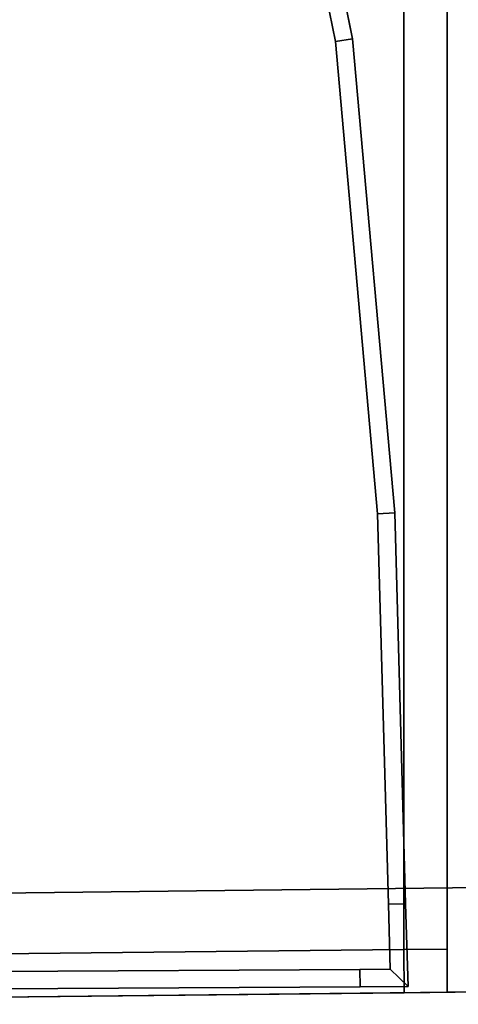
# Model space of a CAD drawing. Extents: x -0.3 to 0.6, y -0.926 to 0.
# Drawn here: x -0.251 to -0.246, y -0.897 to -0.885 of the extents above; entities that cross this region are included whole.
import ezdxf

# ---------------------------------------------------------------- set-up
doc = ezdxf.new("R2010")
doc.units = 0
for name, color, linetype in [('L17_DOORHINGE_4', 7, 'CONTINUOUS'), ('L19_DOORHINGE_4', 7, 'CONTINUOUS'), ('L33_HINGE_11', 7, 'CONTINUOUS'), ('L35_HINGE_11', 7, 'CONTINUOUS')]:
    doc.layers.add(name, color=color, linetype=linetype)

msp = doc.modelspace()

# ---------------------------------------------------------------- linework, layer by layer
at = {"layer": 'L17_DOORHINGE_4', "color": 8}
for points, invisible_edges in [([(-0.279954, -0.890462, 0.215412), (-0.280216, -0.880979, 0.215412), (-0.246879, -0.880979, 0.215412), (-0.279954, -0.890462, 0.215412)], 13), ([(-0.280216, -0.880979, 0.184229), (-0.279954, -0.890462, 0.184229), (-0.246879, -0.880979, 0.184229), (-0.280216, -0.880979, 0.184229)], 11), ([(-0.279954, -0.890462, 0.215412), (-0.246879, -0.880979, 0.215412), (-0.278604, -0.893488, 0.215412), (-0.279954, -0.890462, 0.215412)], 11), ([(-0.246879, -0.880979, 0.184229), (-0.279954, -0.890462, 0.184229), (-0.278604, -0.893488, 0.184229), (-0.246879, -0.880979, 0.184229)], 13), ([(-0.279505, -0.880979, 0.227281), (-0.279286, -0.890244, 0.226433), (-0.183026, -0.880979, 0.227282), (-0.279505, -0.880979, 0.227281)], 11), ([(-0.279286, -0.890244, 0.173208), (-0.279505, -0.880979, 0.17236), (-0.183026, -0.880979, 0.17236), (-0.279286, -0.890244, 0.173208)], 13), ([(-0.183026, -0.880979, 0.227282), (-0.279286, -0.890244, 0.226433), (-0.277989, -0.893152, 0.226167), (-0.183026, -0.880979, 0.227282)], 13), ([(-0.279286, -0.890244, 0.173208), (-0.183026, -0.880979, 0.17236), (-0.277989, -0.893152, 0.173474), (-0.279286, -0.890244, 0.173208)], 11), ([(-0.278604, -0.893488, 0.215412), (-0.246879, -0.880979, 0.215412), (-0.276875, -0.896059, 0.215412), (-0.278604, -0.893488, 0.215412)], 11), ([(-0.246879, -0.880979, 0.184229), (-0.278604, -0.893488, 0.184229), (-0.276875, -0.896059, 0.184229), (-0.246879, -0.880979, 0.184229)], 13), ([(-0.183026, -0.880979, 0.227282), (-0.277989, -0.893152, 0.226167), (-0.2765, -0.895366, 0.225964), (-0.183026, -0.880979, 0.227282)], 13), ([(-0.277989, -0.893152, 0.173474), (-0.183026, -0.880979, 0.17236), (-0.2765, -0.895366, 0.173677), (-0.277989, -0.893152, 0.173474)], 11), ([(-0.276875, -0.896059, 0.215412), (-0.246879, -0.880979, 0.215412), (-0.267994, -0.896091, 0.215412), (-0.276875, -0.896059, 0.215412)], 11), ([(-0.246879, -0.880979, 0.184229), (-0.276875, -0.896059, 0.184229), (-0.267994, -0.896091, 0.184229), (-0.246879, -0.880979, 0.184229)], 13), ([(-0.183026, -0.880979, 0.227282), (-0.2765, -0.895366, 0.225964), (-0.267988, -0.895396, 0.225962), (-0.183026, -0.880979, 0.227282)], 13), ([(-0.2765, -0.895366, 0.173677), (-0.183026, -0.880979, 0.17236), (-0.267988, -0.895396, 0.17368), (-0.2765, -0.895366, 0.173677)], 11), ([(-0.267994, -0.896091, 0.215412), (-0.246879, -0.880979, 0.215412), (-0.258848, -0.896058, 0.215412), (-0.267994, -0.896091, 0.215412)], 11), ([(-0.246879, -0.880979, 0.184229), (-0.267994, -0.896091, 0.184229), (-0.258848, -0.896058, 0.184229), (-0.246879, -0.880979, 0.184229)], 13), ([(-0.183026, -0.880979, 0.227282), (-0.267988, -0.895396, 0.225962), (-0.258847, -0.895364, 0.225965), (-0.183026, -0.880979, 0.227282)], 13), ([(-0.267988, -0.895396, 0.17368), (-0.183026, -0.880979, 0.17236), (-0.258847, -0.895364, 0.173677), (-0.267988, -0.895396, 0.17368)], 11), ([(-0.258848, -0.896058, 0.215412), (-0.246879, -0.880979, 0.215412), (-0.246879, -0.895925, 0.215412), (-0.258848, -0.896058, 0.215412)], 9), ([(-0.246879, -0.880979, 0.184229), (-0.258848, -0.896058, 0.184229), (-0.246879, -0.895925, 0.184229), (-0.246879, -0.880979, 0.184229)], 9), ([(-0.183026, -0.880979, 0.227282), (-0.258847, -0.895364, 0.225965), (-0.245893, -0.895207, 0.225979), (-0.183026, -0.880979, 0.227282)], 13), ([(-0.258847, -0.895364, 0.173677), (-0.183026, -0.880979, 0.17236), (-0.245893, -0.895207, 0.173662), (-0.258847, -0.895364, 0.173677)], 11), ([(-0.246879, -0.880979, 0.215412), (-0.246379, -0.895922, 0.215412), (-0.246879, -0.895925, 0.215412), (-0.246879, -0.880979, 0.215412)], 9), ([(-0.246379, -0.895922, 0.215412), (-0.246879, -0.880979, 0.215412), (-0.246379, -0.880979, 0.215412), (-0.246379, -0.895922, 0.215412)], 9), ([(-0.246379, -0.895922, 0.184229), (-0.246879, -0.880979, 0.184229), (-0.246879, -0.895925, 0.184229), (-0.246379, -0.895922, 0.184229)], 9), ([(-0.246879, -0.880979, 0.184229), (-0.246379, -0.895922, 0.184229), (-0.246379, -0.880979, 0.184229), (-0.246879, -0.880979, 0.184229)], 9), ([(-0.246379, -0.880979, 0.215412), (-0.246379, -0.895919, 0.214916), (-0.246379, -0.895922, 0.215412), (-0.246379, -0.880979, 0.215412)], 9), ([(-0.246379, -0.895919, 0.214916), (-0.246379, -0.880979, 0.215412), (-0.246379, -0.880979, 0.214916), (-0.246379, -0.895919, 0.214916)], 9), ([(-0.246379, -0.880979, 0.214916), (-0.246379, -0.895919, 0.184726), (-0.246379, -0.895919, 0.214916), (-0.246379, -0.880979, 0.214916)], 9), ([(-0.246379, -0.895919, 0.184726), (-0.246379, -0.880979, 0.214916), (-0.246379, -0.880979, 0.184726), (-0.246379, -0.895919, 0.184726)], 9), ([(-0.246379, -0.895919, 0.184726), (-0.246379, -0.880979, 0.184229), (-0.246379, -0.895922, 0.184229), (-0.246379, -0.895919, 0.184726)], 9), ([(-0.246379, -0.880979, 0.184229), (-0.246379, -0.895919, 0.184726), (-0.246379, -0.880979, 0.184726), (-0.246379, -0.880979, 0.184229)], 9), ([(-0.258843, -0.896559, 0.225855), (-0.245893, -0.895207, 0.225979), (-0.258847, -0.895364, 0.225965), (-0.258843, -0.896559, 0.225855)], 9), ([(-0.245893, -0.895207, 0.173662), (-0.258843, -0.896559, 0.173786), (-0.258847, -0.895364, 0.173677), (-0.245893, -0.895207, 0.173662)], 9), ([(-0.245893, -0.895207, 0.225979), (-0.258843, -0.896559, 0.225855), (-0.245879, -0.896415, 0.22587), (-0.245893, -0.895207, 0.225979)], 9), ([(-0.258843, -0.896559, 0.173786), (-0.245893, -0.895207, 0.173662), (-0.245879, -0.896415, 0.173771), (-0.258843, -0.896559, 0.173786)], 9), ([(-0.246879, -0.895925, 0.215412), (-0.258843, -0.896559, 0.215412), (-0.258848, -0.896058, 0.215412), (-0.246879, -0.895925, 0.215412)], 9), ([(-0.258843, -0.896559, 0.184229), (-0.246879, -0.895925, 0.184229), (-0.258848, -0.896058, 0.184229), (-0.258843, -0.896559, 0.184229)], 9), ([(-0.258843, -0.896559, 0.215412), (-0.246879, -0.895925, 0.215412), (-0.246876, -0.896426, 0.215412), (-0.258843, -0.896559, 0.215412)], 9), ([(-0.246879, -0.895925, 0.184229), (-0.258843, -0.896559, 0.184229), (-0.246876, -0.896426, 0.184229), (-0.246879, -0.895925, 0.184229)], 9), ([(-0.246379, -0.895922, 0.215412), (-0.246876, -0.896426, 0.215412), (-0.246879, -0.895925, 0.215412), (-0.246379, -0.895922, 0.215412)], 9), ([(-0.246876, -0.896426, 0.184229), (-0.246379, -0.895922, 0.184229), (-0.246879, -0.895925, 0.184229), (-0.246876, -0.896426, 0.184229)], 9), ([(-0.246876, -0.896426, 0.215412), (-0.246379, -0.895922, 0.215412), (-0.246379, -0.89642, 0.215412), (-0.246876, -0.896426, 0.215412)], 9), ([(-0.246379, -0.895922, 0.184229), (-0.246876, -0.896426, 0.184229), (-0.246379, -0.89642, 0.184229), (-0.246379, -0.895922, 0.184229)], 9), ([(-0.246379, -0.89642, 0.214916), (-0.246379, -0.895922, 0.215412), (-0.246379, -0.895919, 0.214916), (-0.246379, -0.89642, 0.214916)], 9), ([(-0.246379, -0.895919, 0.214916), (-0.246379, -0.89642, 0.184726), (-0.246379, -0.89642, 0.214916), (-0.246379, -0.895919, 0.214916)], 9), ([(-0.246379, -0.89642, 0.184726), (-0.246379, -0.895919, 0.214916), (-0.246379, -0.895919, 0.184726), (-0.246379, -0.89642, 0.184726)], 9), ([(-0.246379, -0.895922, 0.184229), (-0.246379, -0.89642, 0.184726), (-0.246379, -0.895919, 0.184726), (-0.246379, -0.895922, 0.184229)], 9), ([(-0.246379, -0.895922, 0.215412), (-0.246379, -0.89642, 0.214916), (-0.246379, -0.89642, 0.215412), (-0.246379, -0.895922, 0.215412)], 9), ([(-0.246379, -0.89642, 0.184726), (-0.246379, -0.895922, 0.184229), (-0.246379, -0.89642, 0.184229), (-0.246379, -0.89642, 0.184726)], 9), ([(-0.245879, -0.896415, 0.224673), (-0.258843, -0.896559, 0.225855), (-0.258843, -0.896559, 0.224658), (-0.245879, -0.896415, 0.224673)], 9), ([(-0.258843, -0.896559, 0.225855), (-0.245879, -0.896415, 0.224673), (-0.245879, -0.896415, 0.22587), (-0.258843, -0.896559, 0.225855)], 9), ([(-0.245879, -0.896415, 0.215909), (-0.258843, -0.896559, 0.224658), (-0.258843, -0.896559, 0.215909), (-0.245879, -0.896415, 0.215909)], 9), ([(-0.258843, -0.896559, 0.224658), (-0.245879, -0.896415, 0.215909), (-0.245879, -0.896415, 0.224673), (-0.258843, -0.896559, 0.224658)], 9), ([(-0.245879, -0.896415, 0.215909), (-0.258843, -0.896559, 0.215412), (-0.246876, -0.896426, 0.215412), (-0.245879, -0.896415, 0.215909)], 9), ([(-0.258843, -0.896559, 0.215412), (-0.245879, -0.896415, 0.215909), (-0.258843, -0.896559, 0.215909), (-0.258843, -0.896559, 0.215412)], 9), ([(-0.245879, -0.896415, 0.174969), (-0.258843, -0.896559, 0.173786), (-0.245879, -0.896415, 0.173771), (-0.245879, -0.896415, 0.174969)], 9), ([(-0.258843, -0.896559, 0.173786), (-0.245879, -0.896415, 0.174969), (-0.258843, -0.896559, 0.174983), (-0.258843, -0.896559, 0.173786)], 9), ([(-0.245879, -0.896415, 0.183733), (-0.258843, -0.896559, 0.174983), (-0.245879, -0.896415, 0.174969), (-0.245879, -0.896415, 0.183733)], 9), ([(-0.258843, -0.896559, 0.174983), (-0.245879, -0.896415, 0.183733), (-0.258843, -0.896559, 0.183733), (-0.258843, -0.896559, 0.174983)], 9), ([(-0.245879, -0.896415, 0.183733), (-0.258843, -0.896559, 0.184229), (-0.258843, -0.896559, 0.183733), (-0.245879, -0.896415, 0.183733)], 9), ([(-0.258843, -0.896559, 0.184229), (-0.245879, -0.896415, 0.183733), (-0.246876, -0.896426, 0.184229), (-0.258843, -0.896559, 0.184229)], 9), ([(-0.245879, -0.896415, 0.215909), (-0.246876, -0.896426, 0.215412), (-0.246379, -0.89642, 0.215412), (-0.245879, -0.896415, 0.215909)], 8), ([(-0.246379, -0.89642, 0.184229), (-0.246876, -0.896426, 0.184229), (-0.245879, -0.896415, 0.183733), (-0.246379, -0.89642, 0.184229)], 8), ([(-0.245879, -0.896415, 0.215909), (-0.246379, -0.89642, 0.184726), (-0.245879, -0.896415, 0.183733), (-0.245879, -0.896415, 0.215909)], 9), ([(-0.246379, -0.89642, 0.184726), (-0.245879, -0.896415, 0.215909), (-0.246379, -0.89642, 0.214916), (-0.246379, -0.89642, 0.184726)], 9), ([(-0.245879, -0.896415, 0.215909), (-0.246379, -0.89642, 0.215412), (-0.246379, -0.89642, 0.214916), (-0.245879, -0.896415, 0.215909)], 8), ([(-0.246379, -0.89642, 0.184726), (-0.246379, -0.89642, 0.184229), (-0.245879, -0.896415, 0.183733), (-0.246379, -0.89642, 0.184726)], 8)]:
    msp.add_3dface(points, dxfattribs=dict(at, invisible_edges=invisible_edges))
at = {"layer": 'L19_DOORHINGE_4', "color": 8}
for points, invisible_edges in [([(-0.279954, -0.890462, 1.815412), (-0.280216, -0.880979, 1.815412), (-0.246879, -0.880979, 1.815412), (-0.279954, -0.890462, 1.815412)], 13), ([(-0.280216, -0.880979, 1.784229), (-0.279954, -0.890462, 1.784229), (-0.246879, -0.880979, 1.784229), (-0.280216, -0.880979, 1.784229)], 11), ([(-0.279954, -0.890462, 1.815412), (-0.246879, -0.880979, 1.815412), (-0.278604, -0.893488, 1.815412), (-0.279954, -0.890462, 1.815412)], 11), ([(-0.246879, -0.880979, 1.784229), (-0.279954, -0.890462, 1.784229), (-0.278604, -0.893488, 1.784229), (-0.246879, -0.880979, 1.784229)], 13), ([(-0.279505, -0.880979, 1.827281), (-0.279286, -0.890244, 1.826433), (-0.183026, -0.880979, 1.827282), (-0.279505, -0.880979, 1.827281)], 11), ([(-0.279286, -0.890244, 1.773208), (-0.279505, -0.880979, 1.77236), (-0.183026, -0.880979, 1.77236), (-0.279286, -0.890244, 1.773208)], 13), ([(-0.183026, -0.880979, 1.827282), (-0.279286, -0.890244, 1.826433), (-0.277989, -0.893152, 1.826167), (-0.183026, -0.880979, 1.827282)], 13), ([(-0.279286, -0.890244, 1.773208), (-0.183026, -0.880979, 1.77236), (-0.277989, -0.893152, 1.773474), (-0.279286, -0.890244, 1.773208)], 11), ([(-0.278604, -0.893488, 1.815412), (-0.246879, -0.880979, 1.815412), (-0.276875, -0.896059, 1.815412), (-0.278604, -0.893488, 1.815412)], 11), ([(-0.246879, -0.880979, 1.784229), (-0.278604, -0.893488, 1.784229), (-0.276875, -0.896059, 1.784229), (-0.246879, -0.880979, 1.784229)], 13), ([(-0.183026, -0.880979, 1.827282), (-0.277989, -0.893152, 1.826167), (-0.2765, -0.895366, 1.825964), (-0.183026, -0.880979, 1.827282)], 13), ([(-0.277989, -0.893152, 1.773474), (-0.183026, -0.880979, 1.77236), (-0.2765, -0.895366, 1.773677), (-0.277989, -0.893152, 1.773474)], 11), ([(-0.276875, -0.896059, 1.815412), (-0.246879, -0.880979, 1.815412), (-0.267994, -0.896091, 1.815412), (-0.276875, -0.896059, 1.815412)], 11), ([(-0.246879, -0.880979, 1.784229), (-0.276875, -0.896059, 1.784229), (-0.267994, -0.896091, 1.784229), (-0.246879, -0.880979, 1.784229)], 13), ([(-0.183026, -0.880979, 1.827282), (-0.2765, -0.895366, 1.825964), (-0.267988, -0.895396, 1.825962), (-0.183026, -0.880979, 1.827282)], 13), ([(-0.2765, -0.895366, 1.773677), (-0.183026, -0.880979, 1.77236), (-0.267988, -0.895396, 1.77368), (-0.2765, -0.895366, 1.773677)], 11), ([(-0.267994, -0.896091, 1.815412), (-0.246879, -0.880979, 1.815412), (-0.258848, -0.896058, 1.815412), (-0.267994, -0.896091, 1.815412)], 11), ([(-0.246879, -0.880979, 1.784229), (-0.267994, -0.896091, 1.784229), (-0.258848, -0.896058, 1.784229), (-0.246879, -0.880979, 1.784229)], 13), ([(-0.183026, -0.880979, 1.827282), (-0.267988, -0.895396, 1.825962), (-0.258847, -0.895364, 1.825965), (-0.183026, -0.880979, 1.827282)], 13), ([(-0.267988, -0.895396, 1.77368), (-0.183026, -0.880979, 1.77236), (-0.258847, -0.895364, 1.773677), (-0.267988, -0.895396, 1.77368)], 11), ([(-0.258848, -0.896058, 1.815412), (-0.246879, -0.880979, 1.815412), (-0.246879, -0.895925, 1.815412), (-0.258848, -0.896058, 1.815412)], 9), ([(-0.246879, -0.880979, 1.784229), (-0.258848, -0.896058, 1.784229), (-0.246879, -0.895925, 1.784229), (-0.246879, -0.880979, 1.784229)], 9), ([(-0.183026, -0.880979, 1.827282), (-0.258847, -0.895364, 1.825965), (-0.245893, -0.895207, 1.825979), (-0.183026, -0.880979, 1.827282)], 13), ([(-0.258847, -0.895364, 1.773677), (-0.183026, -0.880979, 1.77236), (-0.245893, -0.895207, 1.773662), (-0.258847, -0.895364, 1.773677)], 11), ([(-0.246879, -0.880979, 1.815412), (-0.246379, -0.895922, 1.815412), (-0.246879, -0.895925, 1.815412), (-0.246879, -0.880979, 1.815412)], 9), ([(-0.246379, -0.895922, 1.815412), (-0.246879, -0.880979, 1.815412), (-0.246379, -0.880979, 1.815412), (-0.246379, -0.895922, 1.815412)], 9), ([(-0.246379, -0.895922, 1.784229), (-0.246879, -0.880979, 1.784229), (-0.246879, -0.895925, 1.784229), (-0.246379, -0.895922, 1.784229)], 9), ([(-0.246879, -0.880979, 1.784229), (-0.246379, -0.895922, 1.784229), (-0.246379, -0.880979, 1.784229), (-0.246879, -0.880979, 1.784229)], 9), ([(-0.246379, -0.880979, 1.815412), (-0.246379, -0.895919, 1.814916), (-0.246379, -0.895922, 1.815412), (-0.246379, -0.880979, 1.815412)], 9), ([(-0.246379, -0.895919, 1.814916), (-0.246379, -0.880979, 1.815412), (-0.246379, -0.880979, 1.814916), (-0.246379, -0.895919, 1.814916)], 9), ([(-0.246379, -0.880979, 1.814916), (-0.246379, -0.895919, 1.784726), (-0.246379, -0.895919, 1.814916), (-0.246379, -0.880979, 1.814916)], 9), ([(-0.246379, -0.895919, 1.784726), (-0.246379, -0.880979, 1.814916), (-0.246379, -0.880979, 1.784726), (-0.246379, -0.895919, 1.784726)], 9), ([(-0.246379, -0.895919, 1.784726), (-0.246379, -0.880979, 1.784229), (-0.246379, -0.895922, 1.784229), (-0.246379, -0.895919, 1.784726)], 9), ([(-0.246379, -0.880979, 1.784229), (-0.246379, -0.895919, 1.784726), (-0.246379, -0.880979, 1.784726), (-0.246379, -0.880979, 1.784229)], 9), ([(-0.258843, -0.896559, 1.825855), (-0.245893, -0.895207, 1.825979), (-0.258847, -0.895364, 1.825965), (-0.258843, -0.896559, 1.825855)], 9), ([(-0.245893, -0.895207, 1.773662), (-0.258843, -0.896559, 1.773786), (-0.258847, -0.895364, 1.773677), (-0.245893, -0.895207, 1.773662)], 9), ([(-0.245893, -0.895207, 1.825979), (-0.258843, -0.896559, 1.825855), (-0.245879, -0.896415, 1.82587), (-0.245893, -0.895207, 1.825979)], 9), ([(-0.258843, -0.896559, 1.773786), (-0.245893, -0.895207, 1.773662), (-0.245879, -0.896415, 1.773771), (-0.258843, -0.896559, 1.773786)], 9), ([(-0.246879, -0.895925, 1.815412), (-0.258843, -0.896559, 1.815412), (-0.258848, -0.896058, 1.815412), (-0.246879, -0.895925, 1.815412)], 9), ([(-0.258843, -0.896559, 1.784229), (-0.246879, -0.895925, 1.784229), (-0.258848, -0.896058, 1.784229), (-0.258843, -0.896559, 1.784229)], 9), ([(-0.258843, -0.896559, 1.815412), (-0.246879, -0.895925, 1.815412), (-0.246876, -0.896426, 1.815412), (-0.258843, -0.896559, 1.815412)], 9), ([(-0.246879, -0.895925, 1.784229), (-0.258843, -0.896559, 1.784229), (-0.246876, -0.896426, 1.784229), (-0.246879, -0.895925, 1.784229)], 9), ([(-0.246379, -0.895922, 1.815412), (-0.246876, -0.896426, 1.815412), (-0.246879, -0.895925, 1.815412), (-0.246379, -0.895922, 1.815412)], 9), ([(-0.246876, -0.896426, 1.784229), (-0.246379, -0.895922, 1.784229), (-0.246879, -0.895925, 1.784229), (-0.246876, -0.896426, 1.784229)], 9), ([(-0.246876, -0.896426, 1.815412), (-0.246379, -0.895922, 1.815412), (-0.246379, -0.89642, 1.815412), (-0.246876, -0.896426, 1.815412)], 9), ([(-0.246379, -0.895922, 1.784229), (-0.246876, -0.896426, 1.784229), (-0.246379, -0.89642, 1.784229), (-0.246379, -0.895922, 1.784229)], 9), ([(-0.246379, -0.89642, 1.814916), (-0.246379, -0.895922, 1.815412), (-0.246379, -0.895919, 1.814916), (-0.246379, -0.89642, 1.814916)], 9), ([(-0.246379, -0.895919, 1.814916), (-0.246379, -0.89642, 1.784726), (-0.246379, -0.89642, 1.814916), (-0.246379, -0.895919, 1.814916)], 9), ([(-0.246379, -0.89642, 1.784726), (-0.246379, -0.895919, 1.814916), (-0.246379, -0.895919, 1.784726), (-0.246379, -0.89642, 1.784726)], 9), ([(-0.246379, -0.895922, 1.784229), (-0.246379, -0.89642, 1.784726), (-0.246379, -0.895919, 1.784726), (-0.246379, -0.895922, 1.784229)], 9), ([(-0.246379, -0.895922, 1.815412), (-0.246379, -0.89642, 1.814916), (-0.246379, -0.89642, 1.815412), (-0.246379, -0.895922, 1.815412)], 9), ([(-0.246379, -0.89642, 1.784726), (-0.246379, -0.895922, 1.784229), (-0.246379, -0.89642, 1.784229), (-0.246379, -0.89642, 1.784726)], 9), ([(-0.245879, -0.896415, 1.824673), (-0.258843, -0.896559, 1.825855), (-0.258843, -0.896559, 1.824658), (-0.245879, -0.896415, 1.824673)], 9), ([(-0.258843, -0.896559, 1.825855), (-0.245879, -0.896415, 1.824673), (-0.245879, -0.896415, 1.82587), (-0.258843, -0.896559, 1.825855)], 9), ([(-0.245879, -0.896415, 1.815909), (-0.258843, -0.896559, 1.824658), (-0.258843, -0.896559, 1.815909), (-0.245879, -0.896415, 1.815909)], 9), ([(-0.258843, -0.896559, 1.824658), (-0.245879, -0.896415, 1.815909), (-0.245879, -0.896415, 1.824673), (-0.258843, -0.896559, 1.824658)], 9), ([(-0.245879, -0.896415, 1.815909), (-0.258843, -0.896559, 1.815412), (-0.246876, -0.896426, 1.815412), (-0.245879, -0.896415, 1.815909)], 9), ([(-0.258843, -0.896559, 1.815412), (-0.245879, -0.896415, 1.815909), (-0.258843, -0.896559, 1.815909), (-0.258843, -0.896559, 1.815412)], 9), ([(-0.245879, -0.896415, 1.774969), (-0.258843, -0.896559, 1.773786), (-0.245879, -0.896415, 1.773771), (-0.245879, -0.896415, 1.774969)], 9), ([(-0.258843, -0.896559, 1.773786), (-0.245879, -0.896415, 1.774969), (-0.258843, -0.896559, 1.774983), (-0.258843, -0.896559, 1.773786)], 9), ([(-0.245879, -0.896415, 1.783733), (-0.258843, -0.896559, 1.774983), (-0.245879, -0.896415, 1.774969), (-0.245879, -0.896415, 1.783733)], 9), ([(-0.258843, -0.896559, 1.774983), (-0.245879, -0.896415, 1.783733), (-0.258843, -0.896559, 1.783733), (-0.258843, -0.896559, 1.774983)], 9), ([(-0.245879, -0.896415, 1.783733), (-0.258843, -0.896559, 1.784229), (-0.258843, -0.896559, 1.783733), (-0.245879, -0.896415, 1.783733)], 9), ([(-0.258843, -0.896559, 1.784229), (-0.245879, -0.896415, 1.783733), (-0.246876, -0.896426, 1.784229), (-0.258843, -0.896559, 1.784229)], 9), ([(-0.245879, -0.896415, 1.815909), (-0.246876, -0.896426, 1.815412), (-0.246379, -0.89642, 1.815412), (-0.245879, -0.896415, 1.815909)], 8), ([(-0.246379, -0.89642, 1.784229), (-0.246876, -0.896426, 1.784229), (-0.245879, -0.896415, 1.783733), (-0.246379, -0.89642, 1.784229)], 8), ([(-0.245879, -0.896415, 1.815909), (-0.246379, -0.89642, 1.784726), (-0.245879, -0.896415, 1.783733), (-0.245879, -0.896415, 1.815909)], 9), ([(-0.246379, -0.89642, 1.784726), (-0.245879, -0.896415, 1.815909), (-0.246379, -0.89642, 1.814916), (-0.246379, -0.89642, 1.784726)], 9), ([(-0.245879, -0.896415, 1.815909), (-0.246379, -0.89642, 1.815412), (-0.246379, -0.89642, 1.814916), (-0.245879, -0.896415, 1.815909)], 8), ([(-0.246379, -0.89642, 1.784726), (-0.246379, -0.89642, 1.784229), (-0.245879, -0.896415, 1.783733), (-0.246379, -0.89642, 1.784726)], 8)]:
    msp.add_3dface(points, dxfattribs=dict(at, invisible_edges=invisible_edges))
at = {"layer": 'L33_HINGE_11', "color": 8}
for points, invisible_edges in [([(-0.251376, -0.874661, 0.215631), (-0.273546, -0.896312, 0.215631), (-0.247386, -0.896157, 0.215631), (-0.251376, -0.874661, 0.215631)], 13), ([(-0.273546, -0.896312, 0.184369), (-0.251376, -0.874661, 0.184369), (-0.247386, -0.896157, 0.184369), (-0.273546, -0.896312, 0.184369)], 11), ([(-0.251376, -0.874661, 0.215631), (-0.247386, -0.896157, 0.215631), (-0.251118, -0.874661, 0.215631), (-0.251376, -0.874661, 0.215631)], 11), ([(-0.247386, -0.896157, 0.184369), (-0.251376, -0.874661, 0.184369), (-0.251118, -0.874661, 0.184369), (-0.247386, -0.896157, 0.184369)], 13), ([(-0.251118, -0.874661, 0.215631), (-0.247386, -0.896157, 0.215631), (-0.250974, -0.87499, 0.215631), (-0.251118, -0.874661, 0.215631)], 11), ([(-0.247386, -0.896157, 0.184369), (-0.251118, -0.874661, 0.184369), (-0.250974, -0.87499, 0.184369), (-0.247386, -0.896157, 0.184369)], 13), ([(-0.250974, -0.87499, 0.215631), (-0.247386, -0.896157, 0.215631), (-0.248774, -0.879995, 0.215631), (-0.250974, -0.87499, 0.215631)], 11), ([(-0.247386, -0.896157, 0.184369), (-0.250974, -0.87499, 0.184369), (-0.248774, -0.879995, 0.184369), (-0.247386, -0.896157, 0.184369)], 13), ([(-0.24767, -0.885436, 0.215631), (-0.248582, -0.879934, 0.215631), (-0.248774, -0.879995, 0.215631), (-0.24767, -0.885436, 0.215631)], 9), ([(-0.248582, -0.879934, 0.184369), (-0.24767, -0.885436, 0.184369), (-0.248774, -0.879995, 0.184369), (-0.248582, -0.879934, 0.184369)], 9), ([(-0.248582, -0.879934, 0.215303), (-0.247471, -0.885407, 0.215631), (-0.247471, -0.885407, 0.215303), (-0.248582, -0.879934, 0.215303)], 9), ([(-0.247471, -0.885407, 0.215631), (-0.248582, -0.879934, 0.215303), (-0.248582, -0.879934, 0.215631), (-0.247471, -0.885407, 0.215631)], 9), ([(-0.248582, -0.879934, 0.2), (-0.247471, -0.885407, 0.215303), (-0.247471, -0.885407, 0.2), (-0.248582, -0.879934, 0.2)], 9), ([(-0.247471, -0.885407, 0.215303), (-0.248582, -0.879934, 0.2), (-0.248582, -0.879934, 0.215303), (-0.247471, -0.885407, 0.215303)], 9), ([(-0.248582, -0.879934, 0.215631), (-0.24767, -0.885436, 0.215631), (-0.247471, -0.885407, 0.215631), (-0.248582, -0.879934, 0.215631)], 9), ([(-0.248582, -0.879934, 0.184369), (-0.247471, -0.885407, 0.184697), (-0.247471, -0.885407, 0.184369), (-0.248582, -0.879934, 0.184369)], 9), ([(-0.247471, -0.885407, 0.184697), (-0.248582, -0.879934, 0.184369), (-0.248582, -0.879934, 0.184697), (-0.247471, -0.885407, 0.184697)], 9), ([(-0.248582, -0.879934, 0.184697), (-0.247471, -0.885407, 0.2), (-0.247471, -0.885407, 0.184697), (-0.248582, -0.879934, 0.184697)], 9), ([(-0.247471, -0.885407, 0.2), (-0.248582, -0.879934, 0.184697), (-0.248582, -0.879934, 0.2), (-0.247471, -0.885407, 0.2)], 9), ([(-0.24767, -0.885436, 0.184369), (-0.248582, -0.879934, 0.184369), (-0.247471, -0.885407, 0.184369), (-0.24767, -0.885436, 0.184369)], 9), ([(-0.248774, -0.879995, 0.215631), (-0.247386, -0.896157, 0.215631), (-0.24767, -0.885436, 0.215631), (-0.248774, -0.879995, 0.215631)], 11), ([(-0.247386, -0.896157, 0.184369), (-0.248774, -0.879995, 0.184369), (-0.24767, -0.885436, 0.184369), (-0.247386, -0.896157, 0.184369)], 13), ([(-0.247183, -0.890892, 0.215631), (-0.247471, -0.885407, 0.215631), (-0.24767, -0.885436, 0.215631), (-0.247183, -0.890892, 0.215631)], 9), ([(-0.247471, -0.885407, 0.184369), (-0.247183, -0.890892, 0.184369), (-0.24767, -0.885436, 0.184369), (-0.247471, -0.885407, 0.184369)], 9), ([(-0.247471, -0.885407, 0.215303), (-0.246982, -0.890881, 0.215631), (-0.246982, -0.890881, 0.215303), (-0.247471, -0.885407, 0.215303)], 9), ([(-0.246982, -0.890881, 0.215631), (-0.247471, -0.885407, 0.215303), (-0.247471, -0.885407, 0.215631), (-0.246982, -0.890881, 0.215631)], 9), ([(-0.247471, -0.885407, 0.2), (-0.246982, -0.890881, 0.215303), (-0.246982, -0.890881, 0.2), (-0.247471, -0.885407, 0.2)], 9), ([(-0.246982, -0.890881, 0.215303), (-0.247471, -0.885407, 0.2), (-0.247471, -0.885407, 0.215303), (-0.246982, -0.890881, 0.215303)], 9), ([(-0.247471, -0.885407, 0.215631), (-0.247183, -0.890892, 0.215631), (-0.246982, -0.890881, 0.215631), (-0.247471, -0.885407, 0.215631)], 9), ([(-0.247471, -0.885407, 0.184369), (-0.246982, -0.890881, 0.184697), (-0.246982, -0.890881, 0.184369), (-0.247471, -0.885407, 0.184369)], 9), ([(-0.246982, -0.890881, 0.184697), (-0.247471, -0.885407, 0.184369), (-0.247471, -0.885407, 0.184697), (-0.246982, -0.890881, 0.184697)], 9), ([(-0.247471, -0.885407, 0.184697), (-0.246982, -0.890881, 0.2), (-0.246982, -0.890881, 0.184697), (-0.247471, -0.885407, 0.184697)], 9), ([(-0.246982, -0.890881, 0.2), (-0.247471, -0.885407, 0.184697), (-0.247471, -0.885407, 0.2), (-0.246982, -0.890881, 0.2)], 9), ([(-0.247183, -0.890892, 0.184369), (-0.247471, -0.885407, 0.184369), (-0.246982, -0.890881, 0.184369), (-0.247183, -0.890892, 0.184369)], 9), ([(-0.24767, -0.885436, 0.215631), (-0.247386, -0.896157, 0.215631), (-0.247183, -0.890892, 0.215631), (-0.24767, -0.885436, 0.215631)], 11), ([(-0.247386, -0.896157, 0.184369), (-0.24767, -0.885436, 0.184369), (-0.247183, -0.890892, 0.184369), (-0.247386, -0.896157, 0.184369)], 13), ([(-0.247183, -0.890892, 0.215631), (-0.247386, -0.896157, 0.215631), (-0.247037, -0.896155, 0.215631), (-0.247183, -0.890892, 0.215631)], 13), ([(-0.247386, -0.896157, 0.184369), (-0.247183, -0.890892, 0.184369), (-0.247037, -0.896155, 0.184369), (-0.247386, -0.896157, 0.184369)], 11), ([(-0.247058, -0.895403, 0.215631), (-0.246982, -0.890881, 0.215631), (-0.247183, -0.890892, 0.215631), (-0.247058, -0.895403, 0.215631)], 9), ([(-0.246982, -0.890881, 0.184369), (-0.247058, -0.895403, 0.184369), (-0.247183, -0.890892, 0.184369), (-0.246982, -0.890881, 0.184369)], 9), ([(-0.247183, -0.890892, 0.215631), (-0.247037, -0.896155, 0.215631), (-0.247058, -0.895403, 0.215631), (-0.247183, -0.890892, 0.215631)], 9), ([(-0.247037, -0.896155, 0.184369), (-0.247183, -0.890892, 0.184369), (-0.247058, -0.895403, 0.184369), (-0.247037, -0.896155, 0.184369)], 9), ([(-0.246982, -0.890881, 0.215631), (-0.247058, -0.895403, 0.215631), (-0.246858, -0.895397, 0.215631), (-0.246982, -0.890881, 0.215631)], 9), ([(-0.247058, -0.895403, 0.184369), (-0.246982, -0.890881, 0.184369), (-0.246858, -0.895397, 0.184369), (-0.247058, -0.895403, 0.184369)], 9), ([(-0.246982, -0.890881, 0.215303), (-0.246858, -0.895397, 0.215631), (-0.246858, -0.895397, 0.215303), (-0.246982, -0.890881, 0.215303)], 9), ([(-0.246858, -0.895397, 0.215631), (-0.246982, -0.890881, 0.215303), (-0.246982, -0.890881, 0.215631), (-0.246858, -0.895397, 0.215631)], 9), ([(-0.246982, -0.890881, 0.2), (-0.246858, -0.895397, 0.215303), (-0.246858, -0.895397, 0.2), (-0.246982, -0.890881, 0.2)], 9), ([(-0.246858, -0.895397, 0.215303), (-0.246982, -0.890881, 0.2), (-0.246982, -0.890881, 0.215303), (-0.246858, -0.895397, 0.215303)], 9), ([(-0.246982, -0.890881, 0.184369), (-0.246858, -0.895397, 0.184697), (-0.246858, -0.895397, 0.184369), (-0.246982, -0.890881, 0.184369)], 9), ([(-0.246858, -0.895397, 0.184697), (-0.246982, -0.890881, 0.184369), (-0.246982, -0.890881, 0.184697), (-0.246858, -0.895397, 0.184697)], 9), ([(-0.246982, -0.890881, 0.184697), (-0.246858, -0.895397, 0.2), (-0.246858, -0.895397, 0.184697), (-0.246982, -0.890881, 0.184697)], 9), ([(-0.246858, -0.895397, 0.2), (-0.246982, -0.890881, 0.184697), (-0.246982, -0.890881, 0.2), (-0.246858, -0.895397, 0.2)], 9), ([(-0.247037, -0.896155, 0.215631), (-0.246858, -0.895397, 0.215631), (-0.247058, -0.895403, 0.215631), (-0.247037, -0.896155, 0.215631)], 9), ([(-0.246858, -0.895397, 0.184369), (-0.247037, -0.896155, 0.184369), (-0.247058, -0.895403, 0.184369), (-0.246858, -0.895397, 0.184369)], 9), ([(-0.246858, -0.895397, 0.215631), (-0.247037, -0.896155, 0.215631), (-0.246831, -0.896354, 0.215631), (-0.246858, -0.895397, 0.215631)], 9), ([(-0.247037, -0.896155, 0.184369), (-0.246858, -0.895397, 0.184369), (-0.246831, -0.896354, 0.184369), (-0.247037, -0.896155, 0.184369)], 9), ([(-0.246858, -0.895397, 0.2), (-0.246831, -0.896354, 0.215303), (-0.246831, -0.896354, 0.2), (-0.246858, -0.895397, 0.2)], 9), ([(-0.246831, -0.896354, 0.215303), (-0.246858, -0.895397, 0.2), (-0.246858, -0.895397, 0.215303), (-0.246831, -0.896354, 0.215303)], 9), ([(-0.246858, -0.895397, 0.215303), (-0.246831, -0.896354, 0.215631), (-0.246831, -0.896354, 0.215303), (-0.246858, -0.895397, 0.215303)], 9), ([(-0.246831, -0.896354, 0.215631), (-0.246858, -0.895397, 0.215303), (-0.246858, -0.895397, 0.215631), (-0.246831, -0.896354, 0.215631)], 9), ([(-0.246858, -0.895397, 0.184697), (-0.246831, -0.896354, 0.2), (-0.246831, -0.896354, 0.184697), (-0.246858, -0.895397, 0.184697)], 9), ([(-0.246831, -0.896354, 0.2), (-0.246858, -0.895397, 0.184697), (-0.246858, -0.895397, 0.2), (-0.246831, -0.896354, 0.2)], 9), ([(-0.246858, -0.895397, 0.184369), (-0.246831, -0.896354, 0.184697), (-0.246831, -0.896354, 0.184369), (-0.246858, -0.895397, 0.184369)], 9), ([(-0.246831, -0.896354, 0.184697), (-0.246858, -0.895397, 0.184369), (-0.246858, -0.895397, 0.184697), (-0.246831, -0.896354, 0.184697)], 9), ([(-0.273546, -0.896312, 0.215631), (-0.247385, -0.896357, 0.215631), (-0.247386, -0.896157, 0.215631), (-0.273546, -0.896312, 0.215631)], 9), ([(-0.247385, -0.896357, 0.184369), (-0.273546, -0.896312, 0.184369), (-0.247386, -0.896157, 0.184369), (-0.247385, -0.896357, 0.184369)], 9), ([(-0.247385, -0.896357, 0.215631), (-0.247037, -0.896155, 0.215631), (-0.247386, -0.896157, 0.215631), (-0.247385, -0.896357, 0.215631)], 9), ([(-0.247037, -0.896155, 0.184369), (-0.247385, -0.896357, 0.184369), (-0.247386, -0.896157, 0.184369), (-0.247037, -0.896155, 0.184369)], 9), ([(-0.247037, -0.896155, 0.215631), (-0.247385, -0.896357, 0.215631), (-0.246831, -0.896354, 0.215631), (-0.247037, -0.896155, 0.215631)], 9), ([(-0.247385, -0.896357, 0.184369), (-0.247037, -0.896155, 0.184369), (-0.246831, -0.896354, 0.184369), (-0.247385, -0.896357, 0.184369)], 9), ([(-0.247385, -0.896357, 0.215631), (-0.273546, -0.896312, 0.215631), (-0.273656, -0.896513, 0.215631), (-0.247385, -0.896357, 0.215631)], 9), ([(-0.273546, -0.896312, 0.184369), (-0.247385, -0.896357, 0.184369), (-0.273656, -0.896513, 0.184369), (-0.273546, -0.896312, 0.184369)], 9), ([(-0.247385, -0.896357, 0.215303), (-0.273666, -0.896513, 0.2), (-0.247385, -0.896357, 0.2), (-0.247385, -0.896357, 0.215303)], 9), ([(-0.273666, -0.896513, 0.2), (-0.247385, -0.896357, 0.215303), (-0.273663, -0.896513, 0.215303), (-0.273666, -0.896513, 0.2)], 9), ([(-0.273663, -0.896513, 0.184697), (-0.247385, -0.896357, 0.2), (-0.273666, -0.896513, 0.2), (-0.273663, -0.896513, 0.184697)], 9), ([(-0.247385, -0.896357, 0.215631), (-0.273663, -0.896513, 0.215303), (-0.247385, -0.896357, 0.215303), (-0.247385, -0.896357, 0.215631)], 9), ([(-0.273663, -0.896513, 0.215303), (-0.247385, -0.896357, 0.215631), (-0.273656, -0.896513, 0.215631), (-0.273663, -0.896513, 0.215303)], 9), ([(-0.273656, -0.896513, 0.184369), (-0.247385, -0.896357, 0.184697), (-0.273663, -0.896513, 0.184697), (-0.273656, -0.896513, 0.184369)], 9), ([(-0.247385, -0.896357, 0.2), (-0.273663, -0.896513, 0.184697), (-0.247385, -0.896357, 0.184697), (-0.247385, -0.896357, 0.2)], 9), ([(-0.247385, -0.896357, 0.184697), (-0.273656, -0.896513, 0.184369), (-0.247385, -0.896357, 0.184369), (-0.247385, -0.896357, 0.184697)], 9), ([(-0.246831, -0.896354, 0.215303), (-0.247385, -0.896357, 0.2), (-0.246831, -0.896354, 0.2), (-0.246831, -0.896354, 0.215303)], 9), ([(-0.247385, -0.896357, 0.2), (-0.246831, -0.896354, 0.215303), (-0.247385, -0.896357, 0.215303), (-0.247385, -0.896357, 0.2)], 9), ([(-0.246831, -0.896354, 0.215631), (-0.247385, -0.896357, 0.215303), (-0.246831, -0.896354, 0.215303), (-0.246831, -0.896354, 0.215631)], 9), ([(-0.247385, -0.896357, 0.215303), (-0.246831, -0.896354, 0.215631), (-0.247385, -0.896357, 0.215631), (-0.247385, -0.896357, 0.215303)], 9), ([(-0.246831, -0.896354, 0.2), (-0.247385, -0.896357, 0.184697), (-0.246831, -0.896354, 0.184697), (-0.246831, -0.896354, 0.2)], 9), ([(-0.247385, -0.896357, 0.184697), (-0.246831, -0.896354, 0.2), (-0.247385, -0.896357, 0.2), (-0.247385, -0.896357, 0.184697)], 9), ([(-0.246831, -0.896354, 0.184697), (-0.247385, -0.896357, 0.184369), (-0.246831, -0.896354, 0.184369), (-0.246831, -0.896354, 0.184697)], 9), ([(-0.247385, -0.896357, 0.184369), (-0.246831, -0.896354, 0.184697), (-0.247385, -0.896357, 0.184697), (-0.247385, -0.896357, 0.184369)], 9)]:
    msp.add_3dface(points, dxfattribs=dict(at, invisible_edges=invisible_edges))
at = {"layer": 'L35_HINGE_11', "color": 8}
for points, invisible_edges in [([(-0.251376, -0.874661, 1.815631), (-0.273546, -0.896312, 1.815631), (-0.247386, -0.896157, 1.815631), (-0.251376, -0.874661, 1.815631)], 13), ([(-0.273546, -0.896312, 1.784369), (-0.251376, -0.874661, 1.784369), (-0.247386, -0.896157, 1.784369), (-0.273546, -0.896312, 1.784369)], 11), ([(-0.251376, -0.874661, 1.815631), (-0.247386, -0.896157, 1.815631), (-0.251118, -0.874661, 1.815631), (-0.251376, -0.874661, 1.815631)], 11), ([(-0.247386, -0.896157, 1.784369), (-0.251376, -0.874661, 1.784369), (-0.251118, -0.874661, 1.784369), (-0.247386, -0.896157, 1.784369)], 13), ([(-0.251118, -0.874661, 1.815631), (-0.247386, -0.896157, 1.815631), (-0.250974, -0.87499, 1.815631), (-0.251118, -0.874661, 1.815631)], 11), ([(-0.247386, -0.896157, 1.784369), (-0.251118, -0.874661, 1.784369), (-0.250974, -0.87499, 1.784369), (-0.247386, -0.896157, 1.784369)], 13), ([(-0.250974, -0.87499, 1.815631), (-0.247386, -0.896157, 1.815631), (-0.248774, -0.879995, 1.815631), (-0.250974, -0.87499, 1.815631)], 11), ([(-0.247386, -0.896157, 1.784369), (-0.250974, -0.87499, 1.784369), (-0.248774, -0.879995, 1.784369), (-0.247386, -0.896157, 1.784369)], 13), ([(-0.24767, -0.885436, 1.815631), (-0.248582, -0.879934, 1.815631), (-0.248774, -0.879995, 1.815631), (-0.24767, -0.885436, 1.815631)], 9), ([(-0.248582, -0.879934, 1.784369), (-0.24767, -0.885436, 1.784369), (-0.248774, -0.879995, 1.784369), (-0.248582, -0.879934, 1.784369)], 9), ([(-0.248582, -0.879934, 1.815303), (-0.247471, -0.885407, 1.815631), (-0.247471, -0.885407, 1.815303), (-0.248582, -0.879934, 1.815303)], 9), ([(-0.247471, -0.885407, 1.815631), (-0.248582, -0.879934, 1.815303), (-0.248582, -0.879934, 1.815631), (-0.247471, -0.885407, 1.815631)], 9), ([(-0.248582, -0.879934, 1.8), (-0.247471, -0.885407, 1.815303), (-0.247471, -0.885407, 1.8), (-0.248582, -0.879934, 1.8)], 9), ([(-0.247471, -0.885407, 1.815303), (-0.248582, -0.879934, 1.8), (-0.248582, -0.879934, 1.815303), (-0.247471, -0.885407, 1.815303)], 9), ([(-0.248582, -0.879934, 1.815631), (-0.24767, -0.885436, 1.815631), (-0.247471, -0.885407, 1.815631), (-0.248582, -0.879934, 1.815631)], 9), ([(-0.248582, -0.879934, 1.784369), (-0.247471, -0.885407, 1.784697), (-0.247471, -0.885407, 1.784369), (-0.248582, -0.879934, 1.784369)], 9), ([(-0.247471, -0.885407, 1.784697), (-0.248582, -0.879934, 1.784369), (-0.248582, -0.879934, 1.784697), (-0.247471, -0.885407, 1.784697)], 9), ([(-0.248582, -0.879934, 1.784697), (-0.247471, -0.885407, 1.8), (-0.247471, -0.885407, 1.784697), (-0.248582, -0.879934, 1.784697)], 9), ([(-0.247471, -0.885407, 1.8), (-0.248582, -0.879934, 1.784697), (-0.248582, -0.879934, 1.8), (-0.247471, -0.885407, 1.8)], 9), ([(-0.24767, -0.885436, 1.784369), (-0.248582, -0.879934, 1.784369), (-0.247471, -0.885407, 1.784369), (-0.24767, -0.885436, 1.784369)], 9), ([(-0.248774, -0.879995, 1.815631), (-0.247386, -0.896157, 1.815631), (-0.24767, -0.885436, 1.815631), (-0.248774, -0.879995, 1.815631)], 11), ([(-0.247386, -0.896157, 1.784369), (-0.248774, -0.879995, 1.784369), (-0.24767, -0.885436, 1.784369), (-0.247386, -0.896157, 1.784369)], 13), ([(-0.247183, -0.890892, 1.815631), (-0.247471, -0.885407, 1.815631), (-0.24767, -0.885436, 1.815631), (-0.247183, -0.890892, 1.815631)], 9), ([(-0.247471, -0.885407, 1.784369), (-0.247183, -0.890892, 1.784369), (-0.24767, -0.885436, 1.784369), (-0.247471, -0.885407, 1.784369)], 9), ([(-0.247471, -0.885407, 1.815303), (-0.246982, -0.890881, 1.815631), (-0.246982, -0.890881, 1.815303), (-0.247471, -0.885407, 1.815303)], 9), ([(-0.246982, -0.890881, 1.815631), (-0.247471, -0.885407, 1.815303), (-0.247471, -0.885407, 1.815631), (-0.246982, -0.890881, 1.815631)], 9), ([(-0.247471, -0.885407, 1.8), (-0.246982, -0.890881, 1.815303), (-0.246982, -0.890881, 1.8), (-0.247471, -0.885407, 1.8)], 9), ([(-0.246982, -0.890881, 1.815303), (-0.247471, -0.885407, 1.8), (-0.247471, -0.885407, 1.815303), (-0.246982, -0.890881, 1.815303)], 9), ([(-0.247471, -0.885407, 1.815631), (-0.247183, -0.890892, 1.815631), (-0.246982, -0.890881, 1.815631), (-0.247471, -0.885407, 1.815631)], 9), ([(-0.247471, -0.885407, 1.784369), (-0.246982, -0.890881, 1.784697), (-0.246982, -0.890881, 1.784369), (-0.247471, -0.885407, 1.784369)], 9), ([(-0.246982, -0.890881, 1.784697), (-0.247471, -0.885407, 1.784369), (-0.247471, -0.885407, 1.784697), (-0.246982, -0.890881, 1.784697)], 9), ([(-0.247471, -0.885407, 1.784697), (-0.246982, -0.890881, 1.8), (-0.246982, -0.890881, 1.784697), (-0.247471, -0.885407, 1.784697)], 9), ([(-0.246982, -0.890881, 1.8), (-0.247471, -0.885407, 1.784697), (-0.247471, -0.885407, 1.8), (-0.246982, -0.890881, 1.8)], 9), ([(-0.247183, -0.890892, 1.784369), (-0.247471, -0.885407, 1.784369), (-0.246982, -0.890881, 1.784369), (-0.247183, -0.890892, 1.784369)], 9), ([(-0.24767, -0.885436, 1.815631), (-0.247386, -0.896157, 1.815631), (-0.247183, -0.890892, 1.815631), (-0.24767, -0.885436, 1.815631)], 11), ([(-0.247386, -0.896157, 1.784369), (-0.24767, -0.885436, 1.784369), (-0.247183, -0.890892, 1.784369), (-0.247386, -0.896157, 1.784369)], 13), ([(-0.247183, -0.890892, 1.815631), (-0.247386, -0.896157, 1.815631), (-0.247037, -0.896155, 1.815631), (-0.247183, -0.890892, 1.815631)], 13), ([(-0.247386, -0.896157, 1.784369), (-0.247183, -0.890892, 1.784369), (-0.247037, -0.896155, 1.784369), (-0.247386, -0.896157, 1.784369)], 11), ([(-0.247058, -0.895403, 1.815631), (-0.246982, -0.890881, 1.815631), (-0.247183, -0.890892, 1.815631), (-0.247058, -0.895403, 1.815631)], 9), ([(-0.246982, -0.890881, 1.784369), (-0.247058, -0.895403, 1.784369), (-0.247183, -0.890892, 1.784369), (-0.246982, -0.890881, 1.784369)], 9), ([(-0.247183, -0.890892, 1.815631), (-0.247037, -0.896155, 1.815631), (-0.247058, -0.895403, 1.815631), (-0.247183, -0.890892, 1.815631)], 9), ([(-0.247037, -0.896155, 1.784369), (-0.247183, -0.890892, 1.784369), (-0.247058, -0.895403, 1.784369), (-0.247037, -0.896155, 1.784369)], 9), ([(-0.246982, -0.890881, 1.815631), (-0.247058, -0.895403, 1.815631), (-0.246858, -0.895397, 1.815631), (-0.246982, -0.890881, 1.815631)], 9), ([(-0.247058, -0.895403, 1.784369), (-0.246982, -0.890881, 1.784369), (-0.246858, -0.895397, 1.784369), (-0.247058, -0.895403, 1.784369)], 9), ([(-0.246982, -0.890881, 1.815303), (-0.246858, -0.895397, 1.815631), (-0.246858, -0.895397, 1.815303), (-0.246982, -0.890881, 1.815303)], 9), ([(-0.246858, -0.895397, 1.815631), (-0.246982, -0.890881, 1.815303), (-0.246982, -0.890881, 1.815631), (-0.246858, -0.895397, 1.815631)], 9), ([(-0.246982, -0.890881, 1.8), (-0.246858, -0.895397, 1.815303), (-0.246858, -0.895397, 1.8), (-0.246982, -0.890881, 1.8)], 9), ([(-0.246858, -0.895397, 1.815303), (-0.246982, -0.890881, 1.8), (-0.246982, -0.890881, 1.815303), (-0.246858, -0.895397, 1.815303)], 9), ([(-0.246982, -0.890881, 1.784369), (-0.246858, -0.895397, 1.784697), (-0.246858, -0.895397, 1.784369), (-0.246982, -0.890881, 1.784369)], 9), ([(-0.246858, -0.895397, 1.784697), (-0.246982, -0.890881, 1.784369), (-0.246982, -0.890881, 1.784697), (-0.246858, -0.895397, 1.784697)], 9), ([(-0.246982, -0.890881, 1.784697), (-0.246858, -0.895397, 1.8), (-0.246858, -0.895397, 1.784697), (-0.246982, -0.890881, 1.784697)], 9), ([(-0.246858, -0.895397, 1.8), (-0.246982, -0.890881, 1.784697), (-0.246982, -0.890881, 1.8), (-0.246858, -0.895397, 1.8)], 9), ([(-0.247037, -0.896155, 1.815631), (-0.246858, -0.895397, 1.815631), (-0.247058, -0.895403, 1.815631), (-0.247037, -0.896155, 1.815631)], 9), ([(-0.246858, -0.895397, 1.784369), (-0.247037, -0.896155, 1.784369), (-0.247058, -0.895403, 1.784369), (-0.246858, -0.895397, 1.784369)], 9), ([(-0.246858, -0.895397, 1.815631), (-0.247037, -0.896155, 1.815631), (-0.246831, -0.896354, 1.815631), (-0.246858, -0.895397, 1.815631)], 9), ([(-0.247037, -0.896155, 1.784369), (-0.246858, -0.895397, 1.784369), (-0.246831, -0.896354, 1.784369), (-0.247037, -0.896155, 1.784369)], 9), ([(-0.246858, -0.895397, 1.8), (-0.246831, -0.896354, 1.815303), (-0.246831, -0.896354, 1.8), (-0.246858, -0.895397, 1.8)], 9), ([(-0.246831, -0.896354, 1.815303), (-0.246858, -0.895397, 1.8), (-0.246858, -0.895397, 1.815303), (-0.246831, -0.896354, 1.815303)], 9), ([(-0.246858, -0.895397, 1.815303), (-0.246831, -0.896354, 1.815631), (-0.246831, -0.896354, 1.815303), (-0.246858, -0.895397, 1.815303)], 9), ([(-0.246831, -0.896354, 1.815631), (-0.246858, -0.895397, 1.815303), (-0.246858, -0.895397, 1.815631), (-0.246831, -0.896354, 1.815631)], 9), ([(-0.246858, -0.895397, 1.784697), (-0.246831, -0.896354, 1.8), (-0.246831, -0.896354, 1.784697), (-0.246858, -0.895397, 1.784697)], 9), ([(-0.246831, -0.896354, 1.8), (-0.246858, -0.895397, 1.784697), (-0.246858, -0.895397, 1.8), (-0.246831, -0.896354, 1.8)], 9), ([(-0.246858, -0.895397, 1.784369), (-0.246831, -0.896354, 1.784697), (-0.246831, -0.896354, 1.784369), (-0.246858, -0.895397, 1.784369)], 9), ([(-0.246831, -0.896354, 1.784697), (-0.246858, -0.895397, 1.784369), (-0.246858, -0.895397, 1.784697), (-0.246831, -0.896354, 1.784697)], 9), ([(-0.273546, -0.896312, 1.815631), (-0.247385, -0.896357, 1.815631), (-0.247386, -0.896157, 1.815631), (-0.273546, -0.896312, 1.815631)], 9), ([(-0.247385, -0.896357, 1.784369), (-0.273546, -0.896312, 1.784369), (-0.247386, -0.896157, 1.784369), (-0.247385, -0.896357, 1.784369)], 9), ([(-0.247385, -0.896357, 1.815631), (-0.247037, -0.896155, 1.815631), (-0.247386, -0.896157, 1.815631), (-0.247385, -0.896357, 1.815631)], 9), ([(-0.247037, -0.896155, 1.784369), (-0.247385, -0.896357, 1.784369), (-0.247386, -0.896157, 1.784369), (-0.247037, -0.896155, 1.784369)], 9), ([(-0.247037, -0.896155, 1.815631), (-0.247385, -0.896357, 1.815631), (-0.246831, -0.896354, 1.815631), (-0.247037, -0.896155, 1.815631)], 9), ([(-0.247385, -0.896357, 1.784369), (-0.247037, -0.896155, 1.784369), (-0.246831, -0.896354, 1.784369), (-0.247385, -0.896357, 1.784369)], 9), ([(-0.247385, -0.896357, 1.815631), (-0.273546, -0.896312, 1.815631), (-0.273656, -0.896513, 1.815631), (-0.247385, -0.896357, 1.815631)], 9), ([(-0.273546, -0.896312, 1.784369), (-0.247385, -0.896357, 1.784369), (-0.273656, -0.896513, 1.784369), (-0.273546, -0.896312, 1.784369)], 9), ([(-0.247385, -0.896357, 1.815303), (-0.273666, -0.896513, 1.8), (-0.247385, -0.896357, 1.8), (-0.247385, -0.896357, 1.815303)], 9), ([(-0.273666, -0.896513, 1.8), (-0.247385, -0.896357, 1.815303), (-0.273663, -0.896513, 1.815303), (-0.273666, -0.896513, 1.8)], 9), ([(-0.273663, -0.896513, 1.784697), (-0.247385, -0.896357, 1.8), (-0.273666, -0.896513, 1.8), (-0.273663, -0.896513, 1.784697)], 9), ([(-0.247385, -0.896357, 1.815631), (-0.273663, -0.896513, 1.815303), (-0.247385, -0.896357, 1.815303), (-0.247385, -0.896357, 1.815631)], 9), ([(-0.273663, -0.896513, 1.815303), (-0.247385, -0.896357, 1.815631), (-0.273656, -0.896513, 1.815631), (-0.273663, -0.896513, 1.815303)], 9), ([(-0.273656, -0.896513, 1.784369), (-0.247385, -0.896357, 1.784697), (-0.273663, -0.896513, 1.784697), (-0.273656, -0.896513, 1.784369)], 9), ([(-0.247385, -0.896357, 1.8), (-0.273663, -0.896513, 1.784697), (-0.247385, -0.896357, 1.784697), (-0.247385, -0.896357, 1.8)], 9), ([(-0.247385, -0.896357, 1.784697), (-0.273656, -0.896513, 1.784369), (-0.247385, -0.896357, 1.784369), (-0.247385, -0.896357, 1.784697)], 9), ([(-0.246831, -0.896354, 1.815303), (-0.247385, -0.896357, 1.8), (-0.246831, -0.896354, 1.8), (-0.246831, -0.896354, 1.815303)], 9), ([(-0.247385, -0.896357, 1.8), (-0.246831, -0.896354, 1.815303), (-0.247385, -0.896357, 1.815303), (-0.247385, -0.896357, 1.8)], 9), ([(-0.246831, -0.896354, 1.815631), (-0.247385, -0.896357, 1.815303), (-0.246831, -0.896354, 1.815303), (-0.246831, -0.896354, 1.815631)], 9), ([(-0.247385, -0.896357, 1.815303), (-0.246831, -0.896354, 1.815631), (-0.247385, -0.896357, 1.815631), (-0.247385, -0.896357, 1.815303)], 9), ([(-0.246831, -0.896354, 1.8), (-0.247385, -0.896357, 1.784697), (-0.246831, -0.896354, 1.784697), (-0.246831, -0.896354, 1.8)], 9), ([(-0.247385, -0.896357, 1.784697), (-0.246831, -0.896354, 1.8), (-0.247385, -0.896357, 1.8), (-0.247385, -0.896357, 1.784697)], 9), ([(-0.246831, -0.896354, 1.784697), (-0.247385, -0.896357, 1.784369), (-0.246831, -0.896354, 1.784369), (-0.246831, -0.896354, 1.784697)], 9), ([(-0.247385, -0.896357, 1.784369), (-0.246831, -0.896354, 1.784697), (-0.247385, -0.896357, 1.784697), (-0.247385, -0.896357, 1.784369)], 9)]:
    msp.add_3dface(points, dxfattribs=dict(at, invisible_edges=invisible_edges))

doc.saveas('drawing.dxf')
